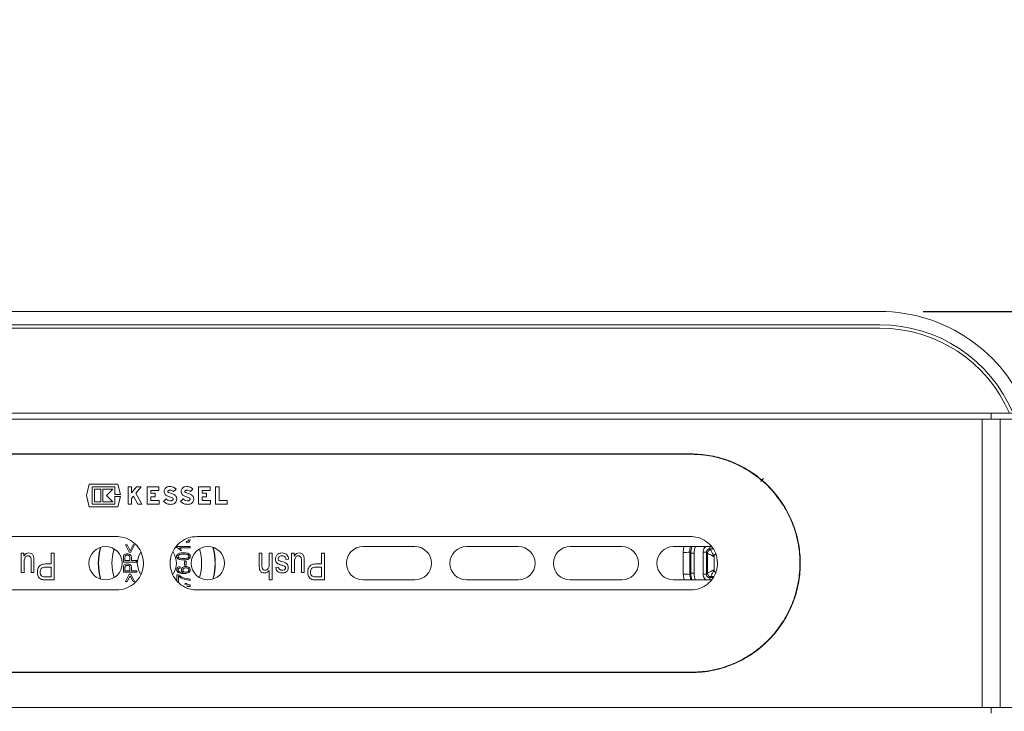
# Model space of a CAD drawing. Units: millimetres. Extents: x 37 to 1896, y 222 to 1191.
# Drawn here: x 930 to 1077, y 430 to 534 of the extents above; entities that cross this region are included whole.
import ezdxf

# ---------------------------------------------------------------- set-up
doc = ezdxf.new("R2010")
doc.units = ezdxf.units.MM
doc.header["$LTSCALE"] = 6.5
doc.linetypes.add('SLD-Durchgehend', pattern=[0])
doc.layers.add('MAßLINIE_MAßZEICHNUNGEN', color=7, linetype='SLD-Durchgehend')
doc.styles.add('SLDTEXTSTYLE0', font='Opinion Pro')
doc.dimstyles.new('SLDDIMSTYLE1', dxfattribs={"dimtxt": 34.395833, "dimasz": 22.75, "dimexe": 0, "dimexo": 0.0625, "dimgap": 8.598958, "dimtad": 0, "dimdec": 0, "dimrnd": 1e-09, "dimzin": 12, "dimdsep": 46, "dimtxsty": 'SLDTEXTSTYLE0', "dimsah": 1, "dimcen": 0.09, "dimadec": 0, "dimazin": 3, "dimtfac": 1, "dimtdec": 0, "dimtmove": 0, "dimatfit": 0, "dimfxl": 0, "dimfrac": 2, "dimtolj": 1, "dimtzin": 12, "dimarcsym": 0})

# ---------------------------------------------------------------- blocks, each defined once
blk = doc.blocks.new('_D_5')
at = {"layer": 'MAßLINIE_MAßZEICHNUNGEN', "color": 7}
for p, q in [((1316.49, 489.75), (1316.49, 531.56)), ((1065.09, 489.75), (1322.99, 489.75)), ((1316.49, 474.5), (1316.49, 435.5))]:
    blk.add_line(p, q, dxfattribs=at)
for points in [[(1316.49, 489.75), (1326.24, 512.5), (1306.74, 512.5)], [(1316.49, 474.5), (1306.74, 451.75), (1326.24, 451.75)]]:
    blk.add_solid(points, dxfattribs=at)
at = {"layer": 'MAßLINIE_MAßZEICHNUNGEN', "color": 7, "char_height": 34.396, "attachment_point": 1, "rotation": 90, "style": 'SLDTEXTSTYLE0'}
for s, insert in [('max. 21', (1322.48, 531.56)), ('min. 15', (1270.63, 536.59))]:
    blk.add_mtext(s, dxfattribs=dict(at, insert=insert))
blk = doc.blocks.new('_D_7')
at = {"layer": 'MAßLINIE_MAßZEICHNUNGEN', "color": 7}
for p, q in [((1871.13, 489.75), (1871.13, 528.75)), ((1065.09, 489.75), (1877.63, 489.75)), ((988.44, 378.75), (1877.63, 378.75)), ((1871.13, 378.75), (1871.13, 339.75))]:
    blk.add_line(p, q, dxfattribs=at)
for points in [[(1871.13, 489.75), (1880.88, 512.5), (1861.38, 512.5)], [(1871.13, 378.75), (1861.38, 356), (1880.88, 356)]]:
    blk.add_solid(points, dxfattribs=at)
at = {"layer": 'MAßLINIE_MAßZEICHNUNGEN', "color": 7, "insert": (1851.19, 411.6), "char_height": 34.396, "attachment_point": 1, "rotation": 90, "style": 'SLDTEXTSTYLE0'}
blk.add_mtext('111', dxfattribs=at)

msp = doc.modelspace()

# ---------------------------------------------------------------- linework, layer by layer
at = {"color": 7, "linetype": 'SLD-Durchgehend', "lineweight": 18}
for p, q in [((1058.59, 489.75), (841.92, 489.75)), ((1058.59, 487.75), (841.92, 487.75)), ((1058.59, 487.25), (841.92, 487.25)), ((826.6, 474.5), (1075.26, 474.5)), ((826.6, 473.6), (1073.91, 473.6)), ((1075.26, 473.6), (1073.91, 473.6)), ((1073.91, 430.39), (1073.91, 473.6)), ((1074.8, 474.5), (1076.6, 474.5)), ((1075.26, 473.6), (1075.25, 473.9)), ((1075.26, 474.5), (1075.26, 473.9)), ((1075.26, 474.5), (1690.26, 474.5)), ((1076.6, 473.6), (1690.26, 474.5)), ((870.26, 468.4), (1030.26, 468.4)), ((1030.26, 468.35), (870.26, 468.35)), ((1040.75, 464.25), (1041.16, 464.73)), ((939.72, 462.17), (940.14, 463.86)), ((940.14, 463.86), (944.41, 463.86)), ((940.58, 463.47), (940.58, 460.86)), ((943.98, 463.47), (940.58, 463.47)), ((943.98, 462.31), (943.98, 463.47)), ((944.41, 463.86), (944.8, 462.31)), ((945.95, 463.47), (946.49, 463.47)), ((945.95, 460.86), (945.95, 463.47)), ((946.49, 462.56), (947.23, 463.47)), ((946.49, 463.47), (946.49, 462.56)), ((947.9, 463.47), (947.12, 462.51)), ((947.23, 463.47), (947.9, 463.47)), ((948.82, 460.86), (948.82, 463.47)), ((948.82, 463.47), (950.54, 463.47)), ((950.54, 463.47), (950.54, 462.92)), ((956.52, 460.86), (956.52, 463.47)), ((956.52, 463.47), (958.24, 463.47)), ((958.24, 463.47), (958.24, 462.92)), ((959.07, 463.47), (959.61, 463.47)), ((959.07, 460.86), (959.07, 463.47)), ((959.61, 463.47), (959.61, 461.41)), ((940.14, 460.47), (939.72, 462.17)), ((940.92, 463.13), (941.9, 463.13)), ((940.92, 461.2), (940.92, 463.13)), ((941.9, 463.13), (941.9, 461.2)), ((942.19, 463.13), (943.69, 463.13)), ((942.19, 461.2), (942.19, 463.13)), ((943.69, 463.13), (942.72, 462.17)), ((942.72, 462.17), (943.69, 461.2)), ((944.8, 462.31), (943.98, 462.31)), ((943.98, 462.02), (944.8, 462.02)), ((943.98, 460.86), (943.98, 462.02)), ((944.8, 462.02), (944.41, 460.47)), ((946.76, 462.06), (946.49, 461.73)), ((946.49, 461.73), (946.49, 460.86)), ((947.42, 460.86), (946.76, 462.06)), ((947.12, 462.51), (948.04, 460.86)), ((949.37, 462.92), (949.37, 462.49)), ((950.54, 462.92), (949.37, 462.92)), ((949.37, 462.49), (950.02, 462.49)), ((949.37, 461.94), (949.37, 461.41)), ((950.02, 461.94), (949.37, 461.94)), ((950.02, 462.49), (950.02, 461.94)), ((952.58, 461.81), (951.91, 462.07)), ((953.14, 463.13), (952.75, 462.74)), ((955.13, 461.81), (954.45, 462.07)), ((955.68, 463.13), (955.3, 462.74)), ((957.07, 462.92), (957.07, 462.49)), ((958.24, 462.92), (957.07, 462.92)), ((957.07, 462.49), (957.72, 462.49)), ((957.07, 461.94), (957.07, 461.41)), ((957.72, 461.94), (957.07, 461.94)), ((957.72, 462.49), (957.72, 461.94)), ((944.41, 460.47), (940.14, 460.47)), ((940.58, 460.86), (943.98, 460.86)), ((941.9, 461.2), (940.92, 461.2)), ((943.69, 461.2), (942.19, 461.2)), ((946.49, 460.86), (945.95, 460.86)), ((948.04, 460.86), (947.42, 460.86)), ((950.59, 460.86), (948.82, 460.86)), ((949.37, 461.41), (950.59, 461.41)), ((950.59, 461.41), (950.59, 460.86)), ((951.26, 461.26), (951.65, 461.64)), ((953.81, 461.26), (954.2, 461.64)), ((958.3, 460.86), (956.52, 460.86)), ((957.07, 461.41), (958.3, 461.41)), ((958.3, 461.41), (958.3, 460.86)), ((960.78, 460.86), (959.07, 460.86)), ((959.61, 461.41), (960.78, 461.41)), ((960.78, 461.41), (960.78, 460.86)), ((944.26, 456), (870.26, 456)), ((1030.26, 456), (956.26, 456)), ((945.57, 454.75), (945.8, 454.75)), ((946.13, 453.66), (945.57, 454.75)), ((945.8, 454.75), (946.26, 453.87)), ((946.26, 453.87), (946.71, 454.75)), ((946.94, 454.75), (946.38, 453.66)), ((946.71, 454.75), (946.94, 454.75)), ((953.23, 454.53), (955.26, 454.53)), ((955.26, 454.32), (953.67, 454.32)), ((954.71, 455.05), (954.68, 455.26)), ((955.26, 454.53), (955.26, 454.32)), ((981.17, 454.5), (988.92, 454.5)), ((996.67, 454.5), (1004.42, 454.5)), ((1012.17, 454.5), (1019.92, 454.5)), ((1027.67, 454.5), (1033.32, 454.5)), ((1029.1, 453.62), (1029.2, 454.5)), ((1033.09, 454.5), (1033.09, 454.16)), ((929.93, 450.59), (929.93, 453.5)), ((929.93, 453.5), (930.34, 453.5)), ((930.34, 453.5), (930.34, 453.07)), ((934.45, 451.89), (934.45, 453.5)), ((934.45, 453.5), (934.86, 453.5)), ((934.86, 453.5), (934.86, 449.5)), ((946.38, 453.66), (946.13, 453.66)), ((953.98, 453.91), (953.75, 453.91)), ((965.6, 451.66), (965.6, 453.5)), ((965.6, 453.5), (966.01, 453.5)), ((966.01, 453.5), (966.01, 451.66)), ((967.1, 451.91), (967.1, 453.5)), ((967.1, 453.5), (967.52, 453.5)), ((967.52, 453.5), (967.52, 449.5)), ((970.43, 453.5), (970.84, 453.5)), ((970.43, 450.59), (970.43, 453.5)), ((970.84, 453.5), (970.84, 453.07)), ((974.95, 451.89), (974.95, 453.5)), ((974.95, 453.5), (975.36, 453.5)), ((975.36, 453.5), (975.36, 449.5)), ((1030.25, 453.5), (1030.1, 453.66)), ((1030.25, 453.5), (1030.75, 453.5)), ((1030.25, 450.49), (1030.25, 453.5)), ((1030.75, 453.5), (1030.75, 450.49)), ((1032.75, 453.51), (1032.75, 453.51)), ((1033.56, 454.16), (1033.09, 454.16)), ((1033.25, 454.01), (1033.25, 454.01)), ((1033.76, 452.99), (1033.75, 452.99)), ((1033.76, 451), (1033.76, 453)), ((1033.76, 453), (1033.76, 453)), ((930.39, 452.14), (930.39, 450.59)), ((931.43, 450.59), (931.43, 452.2)), ((931.85, 452.38), (931.85, 450.59)), ((934.45, 451.42), (933.58, 451.42)), ((933.6, 451.89), (934.45, 451.89)), ((934.45, 449.97), (934.45, 451.42)), ((945.26, 452.18), (945.26, 452.8)), ((947.26, 452.18), (945.26, 452.18)), ((945.49, 452.82), (945.49, 452.39)), ((945.49, 452.39), (946.22, 452.39)), ((946.22, 452.39), (946.22, 452.82)), ((946.45, 452.81), (946.45, 452.39)), ((946.45, 452.39), (947.26, 452.39)), ((947.26, 452.39), (947.26, 452.18)), ((953.72, 451.49), (953.75, 451.28)), ((954.42, 451.7), (954.42, 452.32)), ((954.42, 452.32), (954.66, 452.32)), ((954.66, 451.7), (954.42, 451.7)), ((954.66, 452.32), (954.66, 451.7)), ((968.09, 451.37), (968.51, 451.42)), ((970.01, 452.61), (969.6, 452.56)), ((970.89, 452.14), (970.89, 450.59)), ((971.93, 450.59), (971.93, 452.2)), ((972.35, 452.38), (972.35, 450.59)), ((974.95, 451.42), (974.08, 451.42)), ((974.1, 451.89), (974.95, 451.89)), ((974.95, 449.97), (974.95, 451.42)), ((930.39, 450.59), (929.93, 450.59)), ((931.85, 450.59), (931.43, 450.59)), ((933.58, 449.97), (934.45, 449.97)), ((945.26, 450.65), (945.26, 451.26)), ((947.26, 450.65), (945.26, 450.65)), ((945.49, 451.29), (945.49, 450.86)), ((945.49, 450.86), (946.22, 450.86)), ((945.57, 449.24), (946.13, 450.34)), ((946.26, 450.13), (945.8, 449.24)), ((946.13, 450.34), (946.38, 450.34)), ((946.22, 450.86), (946.22, 451.29)), ((946.71, 449.24), (946.26, 450.13)), ((946.38, 450.34), (946.94, 449.24)), ((946.45, 451.28), (946.45, 450.86)), ((946.45, 450.86), (947.26, 450.86)), ((947.26, 450.86), (947.26, 450.65)), ((953.28, 450.24), (953.47, 450.24)), ((953.28, 449.36), (953.28, 450.24)), ((953.51, 450.04), (953.51, 449.18)), ((967.1, 449.5), (967.1, 450.93)), ((970.89, 450.59), (970.43, 450.59)), ((972.35, 450.59), (971.93, 450.59)), ((974.08, 449.97), (974.95, 449.97)), ((1029.25, 449.5), (1029.1, 450.37)), ((1030.1, 450.34), (1030.25, 450.49)), ((1030.1, 450.34), (1030.24, 449.5)), ((1030.25, 450.49), (1030.75, 450.49)), ((1032.75, 450.49), (1032.75, 450.49)), ((1033.69, 449.99), (1033.25, 449.99)), ((1033.25, 449.99), (1033.25, 449.99)), ((1033.75, 451.01), (1033.76, 451.01)), ((1033.76, 451), (1033.76, 451)), ((934.86, 449.5), (933.63, 449.5)), ((945.8, 449.24), (945.57, 449.24)), ((946.94, 449.24), (946.71, 449.24)), ((954.53, 448.97), (954.76, 448.97)), ((954.53, 448.74), (954.53, 448.97)), ((954.76, 448.97), (954.76, 448.74)), ((954.76, 448.74), (955.26, 448.74)), ((955.26, 448.53), (954.76, 448.53)), ((955.26, 449.62), (955.26, 449.41)), ((955.26, 448.74), (955.26, 448.53)), ((967.52, 449.5), (967.1, 449.5)), ((975.36, 449.5), (974.13, 449.5)), ((988.92, 449.5), (981.17, 449.5)), ((1004.42, 449.5), (996.67, 449.5)), ((1019.92, 449.5), (1012.17, 449.5)), ((1033.31, 449.5), (1027.67, 449.5)), ((1033.09, 449.5), (1033.09, 449.84)), ((1033.09, 449.84), (1033.61, 449.84)), ((870.26, 448), (944.26, 448)), ((956.26, 448), (1030.26, 448)), ((870.26, 435.65), (1030.26, 435.65)), ((1030.26, 435.6), (870.26, 435.6)), ((826.6, 430.39), (1073.91, 430.39)), ((1075.26, 430.39), (1073.91, 430.39)), ((1075.26, 430.39), (1075.25, 430.09)), ((1076.6, 430.39), (1075.26, 430.39)), ((1075.26, 430.09), (1075.26, 429.5)), ((1690.26, 429.5), (1076.6, 430.39))]:
    msp.add_line(p, q, dxfattribs=at)
at = {"color": 7, "linetype": 'SLD-Durchgehend', "lineweight": 18, "flags": 128}
for points in [[(1076.6, 473.6), (1075.93, 473.6), (1075.26, 473.6)], [(947.85, 453.67), (947.5, 453), (947.32, 452)], [(1032.09, 453.66), (1032.19, 453.66), (1032.28, 453.66), (1032.37, 453.66), (1032.45, 453.66), (1032.51, 453.66), (1032.55, 453.66), (1032.58, 453.66), (1032.59, 453.66)], [(1032.75, 453.51), (1032.71, 453.54), (1032.59, 453.66)], [(1033.09, 454.16), (1033.17, 454.08), (1033.25, 454.01)], [(947.32, 452), (947.5, 451), (947.82, 450.37)], [(1032.09, 450.34), (1032.19, 450.34), (1032.28, 450.34), (1032.37, 450.34), (1032.45, 450.34), (1032.51, 450.34), (1032.55, 450.34), (1032.58, 450.34), (1032.59, 450.34)], [(1032.59, 450.34), (1032.6, 450.34), (1032.64, 450.38), (1032.75, 450.49)], [(1033.25, 449.99), (1033.17, 449.91), (1033.09, 449.84)]]:
    msp.add_lwpolyline(points, dxfattribs=at)
at = {"color": 7, "linetype": 'SLD-Durchgehend', "lineweight": 18}
for centre in [(942.59, 452), (957.92, 452)]:
    msp.add_circle(centre, 2.5, dxfattribs=at)
for centre, radius, start, end in [((1058.59, 466.1), 23.65, 20.8045, 90), ((1058.59, 466.1), 21.65, 22.8295, 90), ((1058.59, 466.1), 21.15, 23.401, 90), ((950.26, 452), 8.76, 164.2127, 195.7873), ((950.26, 452), 8.72, 164.0449, 195.9551), ((950.26, 452), 8.72, 344.0449, 15.9551), ((950.26, 452), 8.76, 344.2127, 15.7873), ((981.17, 452), 2.5, 90, 270), ((988.92, 452), 2.5, 270, 90), ((996.67, 452), 2.5, 90, 270), ((1004.42, 452), 2.5, 270, 90), ((1012.17, 452), 2.5, 90, 270), ((1019.92, 452), 2.5, 270, 90), ((1027.67, 452), 2.5, 90, 270), ((950.26, 452), 6.72, 161.4635, 198.5365), ((950.26, 452), 2.93, 325.9389, 34.0486), ((950.26, 452), 6.72, 341.4635, 18.5365), ((1029.34, 461.42), 7.8, 268.2037, 275.5559), ((1033.25, 453.51), 0.5, 90.0052, 179.9801), ((950.26, 452), 3.11, 172.8041, 176.6488), ((950.26, 452), 3.11, 343.2883, 345.2527), ((1029.34, 442.57), 7.8, 84.4441, 91.7963), ((1033.25, 450.49), 0.5, 179.9907, 269.9947), ((1033.25, 450.49), 0.5, 180.0107, 227.7297), ((1033.25, 450.49), 0.5, 227.7306, 269.9824)]:
    msp.add_arc(centre, radius, start, end, dxfattribs=at)
for centre, major_axis, ratio, start_param, end_param in [((1033.25, 453.5), (2.12, -2.12), 0.999949, 3.58869, 3.926953), ((1033.25, 453.5), (-1.77, 1.77), 0.999924, 0.37579, 0.78536), ((1028.66, 452), (0, 49.5), 0.008903, 4.679564, 4.745214), ((1029.66, 452), (0, 50.5), 0.008727, 4.679564, 4.745214), ((1033.25, 450.49), (2.12, 2.12), 0.999949, 2.356233, 2.694495), ((1033.25, 450.49), (-1.77, -1.77), 0.999924, 5.497825, 5.907396)]:
    msp.add_ellipse(centre, major_axis=major_axis, ratio=ratio, start_param=start_param, end_param=end_param, dxfattribs=at)
for points, knots in [([(1076.6, 430.39), (1076.6, 432.74), (1076.6, 437.44), (1076.6, 444.69), (1076.6, 452), (1076.6, 459.31), (1076.6, 466.56), (1076.6, 471.26), (1076.6, 473.6)], [0, 0, 0, 0, 0.166668, 0.333332, 0.5, 0.666668, 0.833332, 1, 1, 1, 1]), ([(1030.26, 468.4), (1031.16, 468.35), (1032.98, 468.26), (1035.63, 467.57), (1038.12, 466.47), (1040.41, 464.98), (1042.42, 463.11), (1044.11, 460.91), (1045.42, 458.45), (1046.29, 455.8), (1046.7, 453.05), (1046.65, 450.31), (1046.14, 447.63), (1045.21, 445.08), (1043.87, 442.72), (1042.15, 440.59), (1040.08, 438.77), (1037.72, 437.3), (1035.13, 436.26), (1032.61, 435.69), (1030.97, 435.63), (1030.26, 435.6)], [0, 0, 0, 0, 0.052748, 0.1055, 0.158206, 0.210917, 0.264486, 0.318053, 0.37223, 0.4264, 0.479659, 0.532916, 0.585199, 0.637486, 0.69018, 0.742877, 0.796754, 0.850627, 0.904683, 0.958732, 1, 1, 1, 1]), ([(1030.26, 435.65), (1031.16, 435.69), (1032.97, 435.78), (1035.61, 436.48), (1038.1, 437.57), (1040.38, 439.06), (1042.38, 440.92), (1044.07, 443.11), (1045.37, 445.57), (1046.24, 448.21), (1046.65, 450.95), (1046.6, 453.68), (1046.09, 456.36), (1045.16, 458.9), (1043.82, 461.25), (1042.11, 463.37), (1040.05, 465.18), (1037.69, 466.65), (1035.11, 467.68), (1032.6, 468.26), (1030.96, 468.32), (1030.26, 468.35)], [0, 0, 0, 0, 0.052754, 0.105512, 0.158223, 0.21094, 0.26451, 0.318079, 0.372252, 0.426419, 0.47968, 0.53294, 0.585231, 0.637527, 0.690227, 0.74293, 0.796806, 0.850679, 0.904732, 0.958778, 1, 1, 1, 1]), ([(951.91, 462.07), (951.83, 462.1), (951.69, 462.15), (951.51, 462.31), (951.39, 462.53), (951.35, 462.77), (951.39, 463.01), (951.51, 463.23), (951.7, 463.4), (951.86, 463.45), (951.93, 463.47)], [0, 0, 0, 0, 0.1172263, 0.2413586, 0.3665369, 0.492969, 0.620366, 0.7479663, 0.8748107, 1, 1, 1, 1]), ([(951.93, 463.47), (951.93, 463.47), (952.02, 463.49), (952.27, 463.52), (952.66, 463.45), (952.97, 463.28), (953.11, 463.16), (953.14, 463.13)], [0, 0, 0, 0, 0.000271, 0.215918, 0.560785, 0.905578, 1, 1, 1, 1]), ([(954.45, 462.07), (954.38, 462.1), (954.23, 462.15), (954.05, 462.31), (953.94, 462.53), (953.9, 462.77), (953.94, 463.01), (954.06, 463.23), (954.25, 463.4), (954.4, 463.45), (954.48, 463.47)], [0, 0, 0, 0, 0.117226, 0.241359, 0.366537, 0.492969, 0.620366, 0.747966, 0.874811, 1, 1, 1, 1]), ([(954.48, 463.47), (954.63, 463.49), (954.93, 463.52), (955.36, 463.39), (955.58, 463.21), (955.68, 463.13)], [0, 0, 0, 0, 0.344247, 0.688475, 1, 1, 1, 1]), ([(952.05, 462.93), (952.04, 462.93), (952.01, 462.93), (951.97, 462.9), (951.94, 462.86), (951.91, 462.81), (951.91, 462.75), (951.93, 462.69), (951.96, 462.65), (952, 462.62), (952.03, 462.61), (952.04, 462.6)], [0, 0, 0, 0, 0.04673, 0.170434, 0.29478, 0.420479, 0.547439, 0.675007, 0.802263, 0.928436, 1, 1, 1, 1]), ([(952.04, 462.6), (952.14, 462.58), (952.42, 462.5), (952.67, 462.38), (952.84, 462.3)], [0, 0, 0, 0, 0.358012, 1, 1, 1, 1]), ([(952.75, 462.74), (952.71, 462.78), (952.6, 462.86), (952.41, 462.94), (952.21, 462.96), (952.1, 462.94), (952.05, 462.93)], [0, 0, 0, 0, 0.203983, 0.560212, 0.779944, 1, 1, 1, 1]), ([(952.51, 461.38), (952.51, 461.39), (952.54, 461.39), (952.6, 461.41), (952.66, 461.47), (952.69, 461.53), (952.71, 461.61), (952.69, 461.69), (952.65, 461.76), (952.61, 461.79), (952.58, 461.81), (952.58, 461.81)], [0, 0, 0, 0, 0.032867, 0.165796, 0.29919, 0.43357, 0.569066, 0.705335, 0.841673, 0.977307, 1, 1, 1, 1]), ([(952.84, 462.3), (952.91, 462.25), (953.06, 462.15), (953.2, 461.92), (953.26, 461.66), (953.24, 461.4), (953.12, 461.16), (952.93, 460.97), (952.74, 460.87), (952.62, 460.85), (952.59, 460.84)], [0, 0, 0, 0, 0.13463, 0.269222, 0.404747, 0.541074, 0.6774, 0.813008, 0.94756, 1, 1, 1, 1]), ([(954.59, 462.93), (954.59, 462.93), (954.56, 462.93), (954.52, 462.9), (954.48, 462.86), (954.46, 462.81), (954.46, 462.75), (954.47, 462.69), (954.51, 462.65), (954.55, 462.62), (954.58, 462.61), (954.59, 462.6)], [0, 0, 0, 0, 0.046729, 0.170434, 0.29478, 0.420479, 0.547438, 0.675007, 0.802262, 0.928435, 1, 1, 1, 1]), ([(955.3, 462.74), (955.26, 462.78), (955.15, 462.86), (954.96, 462.94), (954.76, 462.96), (954.65, 462.94), (954.59, 462.93)], [0, 0, 0, 0, 0.2039832, 0.5602118, 0.7799439, 1, 1, 1, 1]), ([(954.59, 462.6), (954.68, 462.58), (954.96, 462.5), (955.22, 462.38), (955.38, 462.3)], [0, 0, 0, 0, 0.358012, 1, 1, 1, 1]), ([(955.05, 461.38), (955.06, 461.39), (955.09, 461.39), (955.14, 461.41), (955.2, 461.47), (955.24, 461.53), (955.25, 461.61), (955.24, 461.69), (955.2, 461.76), (955.16, 461.79), (955.13, 461.81), (955.13, 461.81)], [0, 0, 0, 0, 0.032867, 0.165797, 0.29919, 0.43357, 0.569066, 0.705335, 0.841673, 0.977307, 1, 1, 1, 1]), ([(955.38, 462.3), (955.46, 462.25), (955.6, 462.15), (955.75, 461.92), (955.81, 461.66), (955.78, 461.4), (955.67, 461.16), (955.48, 460.97), (955.29, 460.87), (955.17, 460.85), (955.13, 460.84)], [0, 0, 0, 0, 0.1346303, 0.2692217, 0.4047466, 0.5410737, 0.6774004, 0.8130084, 0.9475596, 1, 1, 1, 1]), ([(952.59, 460.84), (952.41, 460.83), (952.05, 460.82), (951.59, 460.99), (951.36, 461.18), (951.26, 461.26)], [0, 0, 0, 0, 0.370758, 0.741498, 1, 1, 1, 1]), ([(951.65, 461.64), (951.73, 461.58), (951.91, 461.45), (952.21, 461.36), (952.42, 461.38), (952.51, 461.38)], [0, 0, 0, 0, 0.333472, 0.713657, 1, 1, 1, 1]), ([(955.13, 460.84), (954.96, 460.83), (954.6, 460.82), (954.14, 460.99), (953.9, 461.18), (953.81, 461.26)], [0, 0, 0, 0, 0.370758, 0.741498, 1, 1, 1, 1]), ([(954.2, 461.64), (954.28, 461.58), (954.45, 461.45), (954.76, 461.36), (954.96, 461.38), (955.05, 461.38)], [0, 0, 0, 0, 0.333472, 0.713657, 1, 1, 1, 1]), ([(944.26, 448), (944.7, 448.04), (945.6, 448.13), (946.8, 448.82), (947.71, 449.83), (948.23, 451.1), (948.3, 452.47), (947.92, 453.78), (947.13, 454.89), (946.01, 455.68), (944.99, 455.97), (944.4, 455.99), (944.26, 456)], [0, 0, 0, 0, 0.107261, 0.214517, 0.321877, 0.429304, 0.536619, 0.643818, 0.751077, 0.858479, 0.965884, 1, 1, 1, 1]), ([(956.26, 456), (955.95, 455.98), (955.19, 455.93), (954.06, 455.43), (953.05, 454.52), (952.4, 453.32), (952.18, 451.96), (952.42, 450.62), (953.09, 449.43), (954.12, 448.53), (955.24, 448.06), (955.97, 448.02), (956.26, 448)], [0, 0, 0, 0, 0.073461, 0.180633, 0.287919, 0.39532, 0.502658, 0.609854, 0.717049, 0.824387, 0.931788, 1, 1, 1, 1]), ([(1030.26, 448), (1030.7, 448.04), (1031.6, 448.13), (1032.8, 448.82), (1033.71, 449.83), (1034.23, 451.1), (1034.3, 452.47), (1033.92, 453.78), (1033.13, 454.89), (1032.01, 455.68), (1030.99, 455.97), (1030.4, 455.99), (1030.26, 456)], [0, 0, 0, 0, 0.107261, 0.214517, 0.321877, 0.429304, 0.536619, 0.643818, 0.751077, 0.858479, 0.965883, 1, 1, 1, 1]), ([(953.75, 453.91), (953.67, 454.02), (953.54, 454.22), (953.32, 454.34), (953.23, 454.4)], [0, 0, 0, 0, 0.560212, 1, 1, 1, 1]), ([(953.67, 454.32), (953.74, 454.25), (953.86, 454.13), (953.95, 453.97), (953.98, 453.91)], [0, 0, 0, 0, 0.55976, 1, 1, 1, 1]), ([(954.68, 455.26), (954.79, 455.28), (954.93, 455.31), (955.06, 455.45), (955.07, 455.53), (955.07, 455.57)], [0, 0, 0, 0, 0.559624, 0.779834, 1, 1, 1, 1]), ([(955.28, 455.57), (955.27, 455.49), (955.25, 455.33), (955.04, 455.11), (954.83, 455.07), (954.71, 455.05)], [0, 0, 0, 0, 0.279989, 0.560558, 1, 1, 1, 1]), ([(1030.24, 454.5), (1030.22, 454.44), (1030.1, 454.18), (1030.1, 453.89), (1030.1, 453.66)], [0, 0, 0, 0, 0.2146866, 1, 1, 1, 1]), ([(1032.55, 454.5), (1032.47, 454.43), (1032.29, 454.3), (1032.13, 454), (1032.1, 453.77), (1032.09, 453.66)], [0, 0, 0, 0, 0.323604, 0.661802, 1, 1, 1, 1]), ([(930.34, 453.07), (930.44, 453.22), (930.62, 453.48), (930.93, 453.53), (931.07, 453.55)], [0, 0, 0, 0, 0.560392, 1, 1, 1, 1]), ([(930.54, 452.9), (930.49, 452.76), (930.39, 452.52), (930.39, 452.26), (930.39, 452.14)], [0, 0, 0, 0, 0.5578948, 1, 1, 1, 1]), ([(930.98, 453.13), (930.93, 453.13), (930.84, 453.12), (930.67, 453.05), (930.59, 452.96), (930.54, 452.9)], [0, 0, 0, 0, 0.28041, 0.560675, 1, 1, 1, 1]), ([(931.43, 452.2), (931.44, 452.4), (931.45, 452.64), (931.35, 452.92), (931.26, 453.04), (931.13, 453.12), (931.03, 453.13), (930.98, 453.13)], [0, 0, 0, 0, 0.500525, 0.625448, 0.750327, 0.875227, 1, 1, 1, 1]), ([(931.07, 453.55), (931.2, 453.53), (931.4, 453.51), (931.61, 453.33), (931.85, 453.01), (931.85, 452.66), (931.85, 452.38)], [0, 0, 0, 0, 0.249198, 0.374843, 0.500516, 1, 1, 1, 1]), ([(945.26, 452.8), (945.26, 452.86), (945.26, 452.97), (945.28, 453.07), (945.29, 453.12)], [0, 0, 0, 0, 0.560431, 1, 1, 1, 1]), ([(945.29, 453.12), (945.32, 453.17), (945.38, 453.28), (945.58, 453.4), (945.74, 453.42), (945.83, 453.43)], [0, 0, 0, 0, 0.279559, 0.559969, 1, 1, 1, 1]), ([(945.85, 453.22), (945.79, 453.21), (945.67, 453.2), (945.53, 453.11), (945.49, 452.95), (945.49, 452.86), (945.49, 452.82)], [0, 0, 0, 0, 0.280526, 0.559071, 0.778481, 1, 1, 1, 1]), ([(945.83, 453.43), (945.93, 453.42), (946.11, 453.41), (946.35, 453.26), (946.44, 453.03), (946.45, 452.88), (946.45, 452.81)], [0, 0, 0, 0, 0.280511, 0.559033, 0.778918, 1, 1, 1, 1]), ([(946.22, 452.82), (946.21, 452.88), (946.21, 453), (946.12, 453.15), (945.98, 453.21), (945.89, 453.22), (945.85, 453.22)], [0, 0, 0, 0, 0.281138, 0.559101, 0.77897, 1, 1, 1, 1]), ([(953.23, 453.04), (953.23, 453.08), (953.24, 453.16), (953.3, 453.3), (953.39, 453.37), (953.44, 453.41)], [0, 0, 0, 0, 0.280536, 0.560787, 1, 1, 1, 1]), ([(954.26, 452.5), (954.04, 452.51), (953.72, 452.52), (953.37, 452.69), (953.24, 452.88), (953.23, 452.98), (953.23, 453.04)], [0, 0, 0, 0, 0.500827, 0.749966, 0.874905, 1, 1, 1, 1]), ([(953.44, 453.41), (953.59, 453.46), (953.85, 453.57), (954.13, 453.57), (954.26, 453.57)], [0, 0, 0, 0, 0.5583466, 1, 1, 1, 1]), ([(954.26, 453.36), (954.09, 453.36), (953.85, 453.36), (953.58, 453.27), (953.46, 453.15), (953.44, 453.07), (953.44, 453.03)], [0, 0, 0, 0, 0.501814, 0.750909, 0.875782, 1, 1, 1, 1]), ([(953.44, 453.03), (953.44, 452.99), (953.46, 452.91), (953.59, 452.8), (953.85, 452.71), (954.09, 452.71), (954.26, 452.71)], [0, 0, 0, 0, 0.123933, 0.248862, 0.498208, 1, 1, 1, 1]), ([(954.26, 453.57), (954.47, 453.56), (954.79, 453.55), (955.14, 453.38), (955.27, 453.2), (955.28, 453.09), (955.28, 453.04)], [0, 0, 0, 0, 0.500831, 0.749926, 0.874878, 1, 1, 1, 1]), ([(955.07, 453.04), (955.07, 453.08), (955.05, 453.16), (954.93, 453.27), (954.66, 453.36), (954.42, 453.36), (954.26, 453.36)], [0, 0, 0, 0, 0.123936, 0.248879, 0.498215, 1, 1, 1, 1]), ([(955.28, 453.04), (955.28, 452.98), (955.26, 452.87), (955.14, 452.69), (954.8, 452.51), (954.47, 452.51), (954.26, 452.5)], [0, 0, 0, 0, 0.12498, 0.250025, 0.498973, 1, 1, 1, 1]), ([(954.26, 452.71), (954.42, 452.71), (954.66, 452.71), (954.93, 452.8), (955.05, 452.92), (955.07, 453), (955.07, 453.04)], [0, 0, 0, 0, 0.501773, 0.750881, 0.875779, 1, 1, 1, 1]), ([(968.04, 452.61), (968.05, 452.76), (968.08, 453.04), (968.34, 453.37), (968.68, 453.53), (968.91, 453.54), (969.02, 453.55)], [0, 0, 0, 0, 0.279867, 0.558937, 0.779138, 1, 1, 1, 1]), ([(968.99, 453.13), (968.92, 453.13), (968.77, 453.12), (968.58, 453.02), (968.47, 452.86), (968.46, 452.74), (968.45, 452.68)], [0, 0, 0, 0, 0.28071, 0.559817, 0.779813, 1, 1, 1, 1]), ([(969.6, 452.56), (969.58, 452.65), (969.55, 452.82), (969.4, 453.02), (969.2, 453.12), (969.06, 453.13), (968.99, 453.13)], [0, 0, 0, 0, 0.2805838, 0.559368, 0.7794133, 1, 1, 1, 1]), ([(969.02, 453.55), (969.16, 453.54), (969.45, 453.52), (969.88, 453.2), (969.96, 452.84), (970.01, 452.61)], [0, 0, 0, 0, 0.2811863, 0.5607401, 1, 1, 1, 1]), ([(970.84, 453.07), (970.94, 453.22), (971.12, 453.48), (971.43, 453.53), (971.57, 453.55)], [0, 0, 0, 0, 0.560392, 1, 1, 1, 1]), ([(971.04, 452.9), (970.99, 452.76), (970.89, 452.52), (970.89, 452.26), (970.89, 452.14)], [0, 0, 0, 0, 0.557895, 1, 1, 1, 1]), ([(971.48, 453.13), (971.43, 453.13), (971.34, 453.12), (971.17, 453.05), (971.09, 452.96), (971.04, 452.9)], [0, 0, 0, 0, 0.280407, 0.560673, 1, 1, 1, 1]), ([(971.93, 452.2), (971.94, 452.4), (971.95, 452.64), (971.85, 452.92), (971.76, 453.04), (971.63, 453.12), (971.53, 453.13), (971.48, 453.13)], [0, 0, 0, 0, 0.500524, 0.625447, 0.750325, 0.875225, 1, 1, 1, 1]), ([(971.57, 453.55), (971.7, 453.53), (971.9, 453.51), (972.11, 453.33), (972.35, 453.01), (972.35, 452.66), (972.35, 452.38)], [0, 0, 0, 0, 0.249198, 0.374843, 0.500516, 1, 1, 1, 1]), ([(1032.09, 450.34), (1032.09, 450.89), (1032.09, 452), (1032.09, 453.11), (1032.09, 453.66)], [0, 0, 0, 0, 0.5, 1, 1, 1, 1]), ([(1032.59, 453.66), (1032.6, 453.72), (1032.61, 453.83), (1032.7, 453.98), (1032.82, 454.09), (1032.96, 454.15), (1033.06, 454.16), (1033.09, 454.16)], [0, 0, 0, 0, 0.214667, 0.429321, 0.643958, 0.858601, 1, 1, 1, 1]), ([(1032.59, 453.66), (1032.59, 453.33), (1032.59, 452.33), (1032.59, 451.22), (1032.59, 450.44), (1032.59, 450.34)], [0, 0, 0, 0, 0.300895, 0.902684, 1, 1, 1, 1]), ([(1032.75, 450.49), (1032.75, 450.99), (1032.75, 452), (1032.75, 453), (1032.75, 453.51)], [0, 0, 0, 0, 0.5, 1, 1, 1, 1]), ([(1032.75, 453.51), (1032.75, 453.5), (1032.77, 453.49), (1032.88, 453.42), (1033.09, 453.31), (1033.3, 453.21), (1033.48, 453.12), (1033.55, 453.08), (1033.64, 453.04), (1033.69, 453.01), (1033.72, 453), (1033.73, 452.99), (1033.74, 452.99), (1033.74, 452.99), (1033.75, 452.99)], [0, 0, 0, 0, 0.161152, 0.3146501, 0.5180942, 0.7799378, 0.7811852, 0.8855009, 0.9386589, 0.9669302, 0.9821425, 0.9903509, 0.9961183, 1, 1, 1, 1]), ([(1033.25, 454.01), (1033.25, 454), (1033.26, 453.98), (1033.32, 453.86), (1033.42, 453.64), (1033.55, 453.38), (1033.65, 453.17), (1033.7, 453.09), (1033.72, 453.04), (1033.73, 453.02), (1033.74, 453), (1033.74, 452.99), (1033.75, 452.99), (1033.75, 452.99)], [0, 0, 0, 0, 0.161279, 0.314786, 0.518176, 0.787149, 0.88905, 0.940694, 0.968093, 0.982802, 0.990724, 0.996121, 1, 1, 1, 1]), ([(1033.75, 452.99), (1033.75, 452.66), (1033.75, 452), (1033.75, 451.34), (1033.75, 451.01)], [0, 0, 0, 0, 0.5, 1, 1, 1, 1]), ([(1033.96, 453.39), (1033.92, 453.37), (1033.85, 453.31), (1033.77, 453.17), (1033.76, 453.05), (1033.76, 453)], [0, 0, 0, 0, 0.268084, 0.634038, 1, 1, 1, 1]), ([(932.37, 450.66), (932.38, 450.84), (932.41, 451.21), (932.71, 451.68), (933.16, 451.87), (933.46, 451.88), (933.6, 451.89)], [0, 0, 0, 0, 0.280511, 0.559033, 0.778919, 1, 1, 1, 1]), ([(933.58, 451.42), (933.46, 451.42), (933.23, 451.41), (932.93, 451.23), (932.8, 450.95), (932.79, 450.77), (932.78, 450.68)], [0, 0, 0, 0, 0.281152, 0.559073, 0.778944, 1, 1, 1, 1]), ([(945.26, 451.26), (945.26, 451.32), (945.26, 451.43), (945.28, 451.54), (945.29, 451.58)], [0, 0, 0, 0, 0.560433, 1, 1, 1, 1]), ([(945.29, 451.58), (945.32, 451.64), (945.38, 451.75), (945.58, 451.87), (945.74, 451.89), (945.83, 451.89)], [0, 0, 0, 0, 0.27956, 0.559969, 1, 1, 1, 1]), ([(945.85, 451.69), (945.79, 451.68), (945.67, 451.67), (945.53, 451.57), (945.49, 451.42), (945.49, 451.33), (945.49, 451.29)], [0, 0, 0, 0, 0.280526, 0.559071, 0.778481, 1, 1, 1, 1]), ([(945.83, 451.89), (945.93, 451.89), (946.11, 451.87), (946.35, 451.73), (946.44, 451.5), (946.45, 451.35), (946.45, 451.28)], [0, 0, 0, 0, 0.280511, 0.559034, 0.778919, 1, 1, 1, 1]), ([(946.22, 451.29), (946.21, 451.35), (946.21, 451.46), (946.12, 451.61), (945.98, 451.68), (945.89, 451.68), (945.85, 451.69)], [0, 0, 0, 0, 0.281139, 0.559101, 0.77897, 1, 1, 1, 1]), ([(953.23, 451.03), (953.24, 451.1), (953.26, 451.24), (953.44, 451.44), (953.61, 451.47), (953.72, 451.49)], [0, 0, 0, 0, 0.2800395, 0.5601064, 1, 1, 1, 1]), ([(953.96, 451.03), (953.97, 451.11), (954.01, 451.28), (954.25, 451.48), (954.47, 451.5), (954.6, 451.52)], [0, 0, 0, 0, 0.2786529, 0.5596603, 1, 1, 1, 1]), ([(954.6, 451.52), (954.69, 451.51), (954.87, 451.5), (955.09, 451.39), (955.25, 451.22), (955.27, 451.08), (955.28, 451.01)], [0, 0, 0, 0, 0.280827, 0.561148, 0.780585, 1, 1, 1, 1]), ([(966.4, 450.54), (966.27, 450.55), (966.07, 450.57), (965.85, 450.73), (965.61, 451.05), (965.6, 451.39), (965.6, 451.66)], [0, 0, 0, 0, 0.249729, 0.375347, 0.500809, 1, 1, 1, 1]), ([(966.01, 451.66), (966.02, 451.49), (966.02, 451.28), (966.16, 451.08), (966.29, 450.98), (966.41, 450.96), (966.5, 450.95)], [0, 0, 0, 0, 0.499499, 0.625207, 0.750888, 1, 1, 1, 1]), ([(966.5, 450.95), (966.55, 450.96), (966.66, 450.97), (966.8, 451.04), (966.92, 451.15), (967.09, 451.42), (967.1, 451.69), (967.1, 451.91)], [0, 0, 0, 0, 0.125197, 0.25043, 0.375762, 0.501016, 1, 1, 1, 1]), ([(968.95, 451.72), (968.82, 451.75), (968.57, 451.83), (968.22, 451.99), (968.06, 452.3), (968.04, 452.51), (968.04, 452.61)], [0, 0, 0, 0, 0.281448, 0.560183, 0.779599, 1, 1, 1, 1]), ([(969.04, 450.54), (968.91, 450.55), (968.64, 450.57), (968.31, 450.76), (968.14, 451.06), (968.11, 451.27), (968.09, 451.37)], [0, 0, 0, 0, 0.280335, 0.559539, 0.779112, 1, 1, 1, 1]), ([(968.45, 452.68), (968.46, 452.63), (968.46, 452.53), (968.52, 452.45), (968.55, 452.42)], [0, 0, 0, 0, 0.560135, 1, 1, 1, 1]), ([(968.51, 451.42), (968.52, 451.35), (968.54, 451.2), (968.68, 451.04), (968.85, 450.96), (968.97, 450.96), (969.02, 450.95)], [0, 0, 0, 0, 0.280436, 0.559147, 0.779313, 1, 1, 1, 1]), ([(968.55, 452.42), (968.62, 452.38), (968.74, 452.32), (968.88, 452.28), (968.94, 452.26)], [0, 0, 0, 0, 0.5587478, 1, 1, 1, 1]), ([(968.94, 452.26), (969.22, 452.19), (969.6, 452.09), (969.93, 451.69), (969.95, 451.48), (969.96, 451.37)], [0, 0, 0, 0, 0.560451, 0.780062, 1, 1, 1, 1]), ([(969.41, 451.55), (969.33, 451.59), (969.18, 451.65), (969.02, 451.7), (968.95, 451.72)], [0, 0, 0, 0, 0.559551, 1, 1, 1, 1]), ([(969.96, 451.37), (969.95, 451.24), (969.92, 450.97), (969.66, 450.69), (969.35, 450.55), (969.14, 450.54), (969.04, 450.54)], [0, 0, 0, 0, 0.279532, 0.558527, 0.778978, 1, 1, 1, 1]), ([(969.54, 451.31), (969.54, 451.36), (969.52, 451.46), (969.45, 451.52), (969.41, 451.55)], [0, 0, 0, 0, 0.558546, 1, 1, 1, 1]), ([(972.87, 450.66), (972.88, 450.84), (972.91, 451.21), (973.21, 451.68), (973.66, 451.87), (973.96, 451.88), (974.1, 451.89)], [0, 0, 0, 0, 0.280511, 0.559033, 0.778918, 1, 1, 1, 1]), ([(974.08, 451.42), (973.96, 451.42), (973.73, 451.41), (973.43, 451.23), (973.3, 450.95), (973.29, 450.77), (973.28, 450.68)], [0, 0, 0, 0, 0.281152, 0.559073, 0.778944, 1, 1, 1, 1]), ([(932.99, 449.58), (932.88, 449.63), (932.66, 449.75), (932.41, 450.14), (932.39, 450.46), (932.37, 450.66)], [0, 0, 0, 0, 0.279584, 0.5600319, 1, 1, 1, 1]), ([(932.78, 450.68), (932.79, 450.56), (932.81, 450.33), (933.01, 450.04), (933.31, 449.97), (933.49, 449.97), (933.58, 449.97)], [0, 0, 0, 0, 0.280479, 0.559115, 0.778502, 1, 1, 1, 1]), ([(954.31, 450.45), (954.08, 450.46), (953.73, 450.46), (953.38, 450.67), (953.25, 450.86), (953.23, 450.97), (953.23, 451.03)], [0, 0, 0, 0, 0.500772, 0.749794, 0.874897, 1, 1, 1, 1]), ([(953.53, 451.2), (953.5, 451.17), (953.45, 451.11), (953.44, 451.04), (953.44, 451.01)], [0, 0, 0, 0, 0.559432, 1, 1, 1, 1]), ([(953.44, 451.01), (953.44, 450.97), (953.45, 450.9), (953.53, 450.8), (953.61, 450.75), (953.66, 450.72)], [0, 0, 0, 0, 0.279625, 0.559603, 1, 1, 1, 1]), ([(953.47, 450.24), (953.78, 450.06), (954.34, 449.74), (954.97, 449.66), (955.26, 449.62)], [0, 0, 0, 0, 0.559467, 1, 1, 1, 1]), ([(955.26, 449.41), (954.9, 449.46), (954.28, 449.55), (953.75, 449.89), (953.51, 450.04)], [0, 0, 0, 0, 0.55964, 1, 1, 1, 1]), ([(953.75, 451.28), (953.71, 451.28), (953.63, 451.26), (953.56, 451.22), (953.53, 451.2)], [0, 0, 0, 0, 0.560709, 1, 1, 1, 1]), ([(953.66, 450.72), (953.76, 450.69), (953.94, 450.63), (954.13, 450.63), (954.21, 450.63)], [0, 0, 0, 0, 0.559025, 1, 1, 1, 1]), ([(954.21, 450.63), (954.17, 450.66), (954.1, 450.71), (953.99, 450.84), (953.97, 450.96), (953.96, 451.03)], [0, 0, 0, 0, 0.281206, 0.562029, 1, 1, 1, 1]), ([(954.61, 451.31), (954.55, 451.31), (954.44, 451.3), (954.29, 451.24), (954.18, 451.12), (954.17, 451.03), (954.16, 450.99)], [0, 0, 0, 0, 0.281168, 0.561024, 0.780872, 1, 1, 1, 1]), ([(954.16, 450.99), (954.18, 450.93), (954.2, 450.82), (954.36, 450.68), (954.51, 450.67), (954.59, 450.66)], [0, 0, 0, 0, 0.278768, 0.559762, 1, 1, 1, 1]), ([(955.28, 451.01), (955.28, 450.96), (955.27, 450.86), (955.16, 450.67), (954.84, 450.46), (954.52, 450.46), (954.31, 450.45)], [0, 0, 0, 0, 0.125289, 0.250523, 0.499581, 1, 1, 1, 1]), ([(954.59, 450.66), (954.66, 450.66), (954.78, 450.67), (954.93, 450.75), (955.05, 450.86), (955.07, 450.95), (955.07, 451)], [0, 0, 0, 0, 0.281056, 0.561049, 0.781236, 1, 1, 1, 1]), ([(955.07, 451), (955.07, 451.03), (955.07, 451.08), (955.01, 451.17), (954.87, 451.29), (954.71, 451.3), (954.61, 451.31)], [0, 0, 0, 0, 0.125433, 0.251022, 0.501453, 1, 1, 1, 1]), ([(967.1, 450.93), (967, 450.81), (966.81, 450.59), (966.53, 450.55), (966.4, 450.54)], [0, 0, 0, 0, 0.559761, 1, 1, 1, 1]), ([(969.02, 450.95), (969.14, 450.96), (969.32, 450.97), (969.52, 451.13), (969.53, 451.25), (969.54, 451.31)], [0, 0, 0, 0, 0.500336, 0.750561, 1, 1, 1, 1]), ([(973.49, 449.58), (973.38, 449.63), (973.16, 449.75), (972.91, 450.14), (972.89, 450.46), (972.87, 450.66)], [0, 0, 0, 0, 0.279584, 0.5600319, 1, 1, 1, 1]), ([(973.28, 450.68), (973.29, 450.56), (973.31, 450.33), (973.51, 450.04), (973.81, 449.97), (973.99, 449.97), (974.08, 449.97)], [0, 0, 0, 0, 0.280479, 0.559115, 0.778502, 1, 1, 1, 1]), ([(1032.09, 450.34), (1032.1, 450.26), (1032.11, 450.08), (1032.23, 449.8), (1032.4, 449.58), (1032.54, 449.52), (1032.57, 449.5)], [0, 0, 0, 0, 0.218779, 0.550911, 0.883049, 1, 1, 1, 1]), ([(1033.09, 449.84), (1033.04, 449.84), (1032.92, 449.85), (1032.77, 449.94), (1032.66, 450.07), (1032.6, 450.21), (1032.6, 450.3), (1032.59, 450.34)], [0, 0, 0, 0, 0.214662, 0.429321, 0.64396, 0.858603, 1, 1, 1, 1]), ([(1032.75, 450.49), (1032.75, 450.5), (1032.77, 450.51), (1032.88, 450.57), (1033.09, 450.68), (1033.3, 450.79), (1033.48, 450.88), (1033.55, 450.91), (1033.64, 450.96), (1033.69, 450.98), (1033.72, 450.99), (1033.73, 451), (1033.74, 451.01), (1033.74, 451.01), (1033.75, 451.01)], [0, 0, 0, 0, 0.161152, 0.31465, 0.518094, 0.779938, 0.781185, 0.885501, 0.938659, 0.96693, 0.982142, 0.990351, 0.996118, 1, 1, 1, 1]), ([(1033.75, 451.01), (1033.75, 451.01), (1033.74, 451), (1033.74, 450.99), (1033.73, 450.98), (1033.72, 450.96), (1033.7, 450.91), (1033.65, 450.82), (1033.55, 450.62), (1033.42, 450.36), (1033.32, 450.14), (1033.26, 450.02), (1033.25, 450), (1033.25, 449.99)], [0, 0, 0, 0, 0.003879, 0.009276, 0.017198, 0.031907, 0.059306, 0.11095, 0.212851, 0.481824, 0.685214, 0.838721, 1, 1, 1, 1]), ([(1033.76, 451), (1033.76, 450.94), (1033.77, 450.83), (1033.84, 450.7), (1033.92, 450.64), (1033.95, 450.61)], [0, 0, 0, 0, 0.358541, 0.733857, 1, 1, 1, 1]), ([(933.63, 449.5), (933.51, 449.5), (933.29, 449.5), (933.08, 449.55), (932.99, 449.58)], [0, 0, 0, 0, 0.560428, 1, 1, 1, 1]), ([(974.13, 449.5), (974.01, 449.5), (973.79, 449.5), (973.58, 449.55), (973.49, 449.58)], [0, 0, 0, 0, 0.560428, 1, 1, 1, 1])]:
    msp.add_open_spline(points, degree=3, knots=knots, dxfattribs=at)

# ---------------------------------------------------------------- dimensions: what is measured, and where the dimension line sits
at = {"layer": 'MAßLINIE_MAßZEICHNUNGEN', "color": 7}
dim = msp.add_linear_dim(base=(1316.49, 474.5), p1=(1058.59, 489.75), p2=(1075.26, 474.5), angle=90, text='min. 15\\Pmax. 21', dimstyle='SLDDIMSTYLE1', dxfattribs=at)
dim.commit()
dim.dimension.update_dxf_attribs({"geometry": '_D_5', "text_midpoint": (1316.49, 604.53), "dimtype": 160})
dim = msp.add_linear_dim(base=(1871.13, 378.75), p1=(1058.59, 489.75), p2=(981.94, 378.75), angle=90, dimstyle='SLDDIMSTYLE1', dxfattribs=at)
dim.commit()
dim.dimension.update_dxf_attribs({"geometry": '_D_7', "text_midpoint": (1871.13, 439.02), "dimtype": 160})

doc.saveas('drawing.dxf')
